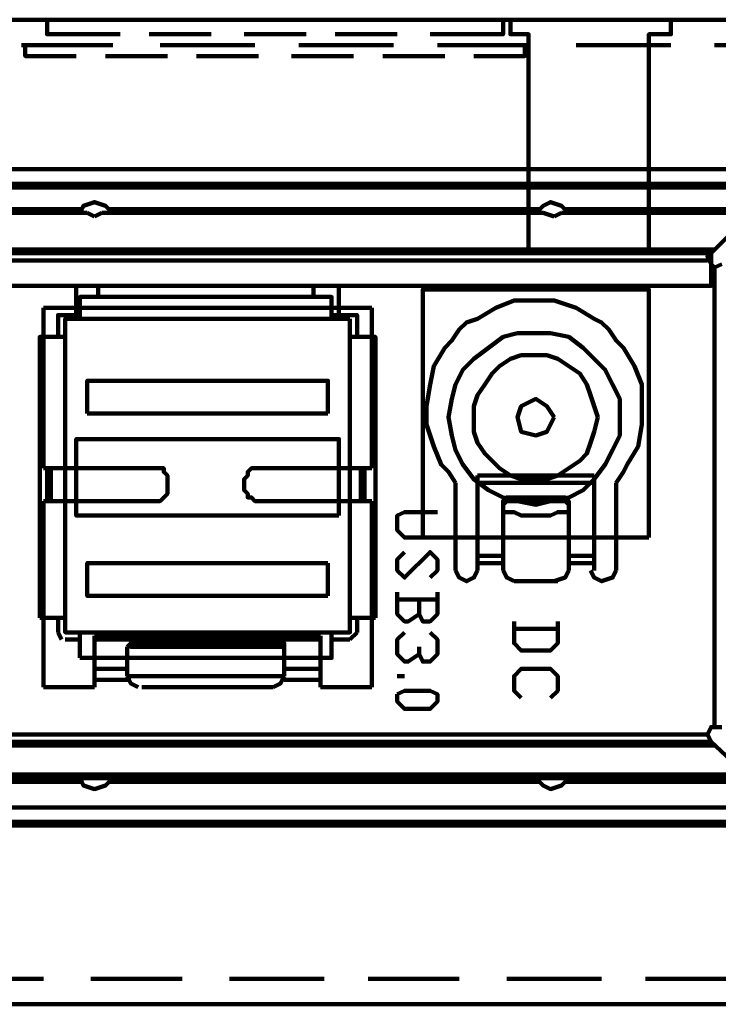
# Model space of a CAD drawing. Units: inches. Extents: x 28 to 380, y -1 to 398.
# Drawn here: x 174 to 190, y 375 to 398 of the extents above; entities that cross this region are included whole.
import ezdxf

# ---------------------------------------------------------------- set-up
doc = ezdxf.new("R2010")
doc.units = ezdxf.units.IN
doc.header["$MEASUREMENT"] = 0
doc.layers.add('P', color=250, linetype='CONTINUOUS', lineweight=100)

msp = doc.modelspace()

# ---------------------------------------------------------------- linework, layer by layer
at = {"layer": 'P', "color": 0, "linetype": 'Continuous'}
for points in [[(314.5, 397.583), (92.5, 397.583)], [(174.5, 397.583), (174.5, 397.25), (176.167, 397.25)], [(183.25, 397.25), (184.917, 397.25), (184.917, 397.583)], [(185.5, 392.333), (188.25, 392.333), (188.25, 397.25), (188.75, 397.25), (188.75, 397.583), (185.083, 397.583), (185.083, 397.25), (185.5, 397.25), (185.5, 392.333)], [(176.833, 397.25), (178.25, 397.25)], [(179, 397.25), (180.417, 397.25)], [(181.083, 397.25), (182.5, 397.25)], [(176, 397), (173.917, 397)], [(174, 397), (174, 396.75), (175.167, 396.75)], [(179.25, 397), (177.083, 397)], [(182.417, 397), (180.25, 397)], [(185.5, 397), (183.417, 397)], [(184.25, 396.75), (185.417, 396.75), (185.417, 397)], [(188.75, 397), (186.583, 397)], [(191.917, 397), (189.75, 397)], [(175.833, 396.75), (177.25, 396.75)], [(177.917, 396.75), (179.333, 396.75)], [(180.083, 396.75), (181.5, 396.75)], [(182.167, 396.75), (183.583, 396.75)], [(190.5, 394.167), (108.5, 394.167)], [(190.417, 394.167), (108.583, 394.167)], [(191.083, 393.75), (107.917, 393.75)], [(108.333, 380.333), (191.25, 380.333), (191.25, 393.833), (108.333, 393.833), (108.333, 380.333)], [(176, 393.167), (175.833, 393.333), (175.583, 393.417), (175.333, 393.333), (175.25, 393.167)], [(186.417, 393.167), (186.25, 393.333), (186, 393.417), (185.833, 393.333), (185.667, 393.167)], [(190.917, 393.5), (189.667, 392.25)], [(175.417, 393.167), (165.333, 393.167)], [(175.333, 393.25), (165.5, 393.25)], [(175.25, 393.167), (175.25, 393.167), (175.333, 393.167), (175.417, 393.167)], [(175.417, 393.167), (175.583, 393.083)], [(175.583, 393.083), (175.75, 393.167)], [(185.833, 393.167), (175.75, 393.167)], [(175.75, 393.167), (175.917, 393.167), (175.917, 393.167), (175.917, 393.167), (176, 393.167)], [(185.75, 393.25), (175.917, 393.25)], [(185.667, 393.167), (185.75, 393.167), (185.75, 393.167), (185.833, 393.167)], [(185.833, 393.167), (186.083, 393.083)], [(186.083, 393.083), (186.25, 393.167)], [(190.583, 393.167), (186.25, 393.167)], [(186.25, 393.167), (186.333, 393.167), (186.333, 393.167), (186.417, 393.167), (186.417, 393.167)], [(190.667, 393.25), (186.333, 393.25)], [(100.917, 392.333), (100.917, 391.5), (189.667, 391.5), (189.667, 392.333), (100.917, 392.333), (189.667, 392.333), (189.667, 391.5), (100.917, 391.5), (100.917, 392.333)], [(189.75, 392.333), (109.25, 392.333)], [(189.667, 392.25), (109.333, 392.25)], [(189.667, 392.25), (189.583, 392.167), (189.667, 392), (189.75, 391.917), (189.917, 392)], [(189.583, 392.083), (109.417, 392.083)], [(189.75, 391.917), (189.75, 381.417)], [(175.167, 390.833), (175.167, 391.5), (175.667, 391.5)], [(175.667, 391.25), (175.667, 391.5)], [(181.167, 390.833), (181.167, 391.5), (180.583, 391.5), (180.583, 391.25)], [(188.25, 385.75), (183.083, 385.75), (183.083, 391.417), (188.25, 391.417), (188.25, 385.75)], [(175.25, 390.75), (175.25, 391.25), (181, 391.25), (181, 390.75)], [(187.5, 387), (187.667, 387.25), (187.75, 387.417), (188, 387.833), (188.083, 388.333), (188.083, 388.75), (188.083, 389.25), (187.917, 389.667), (187.667, 390.083), (187.5, 390.25), (187.333, 390.5), (187.167, 390.667), (187, 390.75), (186.583, 391), (186.083, 391.167), (185.667, 391.167), (185.167, 391.167), (184.75, 391), (184.333, 390.75), (184.083, 390.667), (183.917, 390.5), (183.75, 390.25), (183.583, 390.083), (183.333, 389.667), (183.25, 389.25), (183.167, 388.75), (183.167, 388.333), (183.333, 387.833), (183.5, 387.417), (183.667, 387.25), (183.833, 387)], [(181.917, 391), (174.417, 391)], [(174.417, 391), (174.417, 387.333)], [(174.75, 390.333), (174.75, 390.833), (175.25, 390.833)], [(181, 390.833), (181.583, 390.833), (181.583, 390.333)], [(181.917, 387.333), (181.917, 391)], [(181.417, 390.75), (181.417, 383.583), (174.917, 383.583), (174.917, 390.75), (181.417, 390.75)], [(187.583, 388.5), (187.583, 388.917), (187.417, 389.25), (187.25, 389.583), (187, 389.833), (186.75, 390.083), (186.417, 390.333), (186, 390.417), (185.667, 390.417), (185.25, 390.417), (184.917, 390.333), (184.583, 390.083), (184.25, 389.833), (184, 389.583), (183.833, 389.25), (183.75, 388.917), (183.667, 388.5), (183.75, 388.083), (183.833, 387.75), (184, 387.417), (184.25, 387.083), (184.583, 386.833), (184.917, 386.667), (185.25, 386.583), (185.667, 386.5), (186, 386.583), (186.417, 386.667), (186.75, 386.833), (187, 387.083), (187.25, 387.417), (187.417, 387.75), (187.583, 388.083), (187.583, 388.5)], [(174.917, 390.333), (174.333, 390.333), (174.333, 383.917)], [(182, 383.917), (182, 390.333), (181.417, 390.333)], [(187.083, 388.5), (187, 388.75), (186.917, 389), (186.833, 389.25), (186.667, 389.5), (186.417, 389.667), (186.167, 389.833), (185.917, 389.917), (185.667, 389.917), (185.333, 389.917), (185.083, 389.833), (184.833, 389.667), (184.667, 389.5), (184.5, 389.25), (184.333, 389), (184.25, 388.75), (184.25, 388.5), (184.25, 388.167), (184.333, 387.917), (184.5, 387.667), (184.667, 387.5), (184.833, 387.333), (185.083, 387.167), (185.333, 387.083), (185.667, 387.083), (185.917, 387.083), (186.167, 387.167), (186.417, 387.333), (186.667, 387.5), (186.833, 387.667), (186.917, 387.917), (187, 388.167), (187.083, 388.5)], [(180.917, 388.583), (180.917, 389.333), (175.417, 389.333), (175.417, 388.583)], [(186.083, 388.5), (185.917, 388.75), (185.667, 388.917), (185.333, 388.75), (185.25, 388.5), (185.333, 388.167), (185.667, 388.083), (185.917, 388.167), (186.083, 388.5)], [(180.917, 388.583), (175.417, 388.583)], [(181.167, 386.25), (175.167, 386.25), (175.167, 388), (181.167, 388), (181.167, 386.25)], [(176.917, 387.333), (174.417, 387.333)], [(174.5, 386.583), (174.5, 387.333)], [(174.583, 386.583), (174.583, 387.333)], [(176.917, 386.583), (177, 386.583), (177.083, 386.583), (177.167, 386.667), (177.167, 386.667), (177.25, 386.75), (177.25, 386.833), (177.25, 386.917), (177.25, 387), (177.25, 387.083), (177.25, 387.083), (177.25, 387.167), (177.167, 387.25), (177.167, 387.333), (177.083, 387.333), (177, 387.333), (176.917, 387.333)], [(179.333, 387.333), (179.333, 387.333), (179.25, 387.333), (179.167, 387.333), (179.083, 387.25), (179.083, 387.167), (179, 387.083), (179, 387.083), (179, 387), (179, 386.917), (179, 386.833), (179.083, 386.75), (179.083, 386.667), (179.167, 386.667), (179.25, 386.583), (179.333, 386.583), (179.333, 386.583)], [(181.917, 387.333), (179.333, 387.333)], [(181.667, 386.583), (181.667, 387.333)], [(181.75, 386.583), (181.75, 387.333)], [(183.833, 387), (183.833, 385)], [(184.333, 385), (184.333, 387.167)], [(187, 387.167), (184.333, 387.167)], [(187, 387), (184.333, 387)], [(187, 387.167), (187, 385)], [(187.5, 385), (187.5, 387)], [(174.417, 386.583), (174.417, 382.333)], [(176.917, 386.583), (174.417, 386.583)], [(181.917, 386.583), (179.333, 386.583)], [(181.917, 382.333), (181.917, 386.583)], [(184.917, 386.5), (184.917, 386.583), (185, 386.583), (185, 386.667), (185.083, 386.667), (185.083, 386.667), (185.167, 386.667), (185.167, 386.667)], [(185.167, 386.583), (185.167, 386.583), (185.083, 386.583), (185.083, 386.583), (185, 386.583), (185, 386.583), (184.917, 386.5)], [(185.167, 386.667), (185.167, 386.583)], [(186.167, 386.667), (185.167, 386.667)], [(186.167, 386.583), (185.167, 386.583)], [(186.167, 386.583), (186.167, 386.667)], [(186.167, 386.667), (186.167, 386.667), (186.25, 386.667), (186.25, 386.667), (186.333, 386.667), (186.333, 386.583), (186.417, 386.583), (186.417, 386.583), (186.417, 386.5)], [(186.417, 386.5), (186.417, 386.5), (186.417, 386.5), (186.333, 386.583), (186.333, 386.583), (186.25, 386.583), (186.25, 386.583), (186.167, 386.583), (186.167, 386.583)], [(183.417, 386.333), (182.667, 386.333), (182.5, 386.25), (182.5, 385.917), (182.667, 385.75), (183.417, 385.75)], [(184.917, 386.5), (184.917, 385)], [(184.917, 386.333), (185.083, 386.333), (185.167, 386.333), (185.333, 386.25), (185.417, 386.25)], [(185.917, 386.25), (186, 386.25), (186.167, 386.333), (186.25, 386.333), (186.417, 386.333)], [(186.417, 386.5), (186.417, 385)], [(185.917, 386.25), (185.417, 386.25)], [(182.667, 385.417), (182.5, 385.25), (182.5, 385), (182.667, 384.833), (183.25, 385.417), (183.417, 385.25), (183.417, 385), (183.25, 384.833)], [(184.333, 385.333), (184.917, 385.333)], [(186.417, 385.333), (187, 385.333)], [(180.917, 384.417), (175.417, 384.417), (175.417, 385.167), (180.917, 385.167)], [(180.917, 384.417), (180.917, 385.167)], [(183.833, 385), (183.917, 384.833), (184.083, 384.75), (184.25, 384.833), (184.333, 385)], [(184.333, 385.167), (184.917, 385.167)], [(184.917, 385), (185, 384.833), (185.167, 384.75)], [(186.083, 384.75), (186.333, 384.833), (186.417, 385)], [(186.417, 385.167), (187, 385.167)], [(186.917, 385), (187, 384.833), (187.167, 384.75), (187.417, 384.833), (187.5, 385)], [(186.167, 384.75), (185.167, 384.75)], [(182.5, 384.5), (182.5, 384), (182.667, 383.833), (182.75, 383.833), (183, 384), (183, 384.333)], [(183.417, 384.333), (182.5, 384.333)], [(183, 384), (183.083, 383.833), (183.25, 383.833), (183.417, 384), (183.417, 384.5)], [(174.917, 383.917), (174.333, 383.917)], [(174.75, 383.583), (174.75, 383.917)], [(182, 383.917), (181.417, 383.917)], [(181.583, 383.917), (181.583, 383.583)], [(185.167, 383.833), (185.167, 383.333), (185.333, 383.167), (186, 383.167), (186.167, 383.333), (186.167, 383.833)], [(186.167, 383.667), (185.167, 383.667)], [(174.75, 383.583), (174.833, 383.417)], [(175.25, 383.417), (174.917, 383.417)], [(175.25, 383), (175.25, 383.583)], [(175.25, 383), (181, 383), (181, 383.583)], [(175.583, 382.333), (175.583, 383.5)], [(180.75, 383.5), (175.583, 383.5)], [(180.75, 383.417), (175.583, 383.417)], [(180.75, 383.5), (180.75, 382.333)], [(181.417, 383.417), (181, 383.417)], [(181.417, 383.417), (181.583, 383.583)], [(183, 383.083), (182.75, 382.917), (182.667, 382.917), (182.5, 383.083), (182.5, 383.417), (182.667, 383.583)], [(183.25, 383.583), (183.417, 383.417), (183.417, 383.083), (183.25, 382.917), (183.083, 382.917), (183, 383.083), (183, 383.25)], [(176.333, 383.25), (176.417, 383.333), (176.417, 383.333), (176.417, 383.333), (176.5, 383.333), (176.667, 383.333)], [(176.333, 383.25), (176.333, 382.583)], [(176.667, 383.25), (176.5, 383.25), (176.417, 383.25), (176.417, 383.25), (176.417, 383.25)], [(176.667, 383.333), (176.667, 383.25)], [(179.667, 383.333), (176.667, 383.333)], [(179.667, 383.25), (176.667, 383.25)], [(179.833, 383.25), (176.667, 383.25)], [(179.667, 383.25), (179.667, 383.333)], [(179.667, 383.333), (179.75, 383.333), (179.833, 383.333), (179.917, 383.333), (179.917, 383.25)], [(179.75, 383.25), (179.667, 383.25)], [(179.833, 383.25), (179.75, 383.25)], [(179.917, 383.167), (179.917, 383.167), (179.917, 383.25), (179.833, 383.25)], [(179.917, 382.583), (179.917, 383.25)], [(175.583, 382.75), (176.333, 382.75)], [(179.917, 382.75), (180.75, 382.75)], [(185.333, 382.083), (185.167, 382.25), (185.167, 382.583), (185.333, 382.75), (186, 382.75), (186.167, 382.583), (186.167, 382.25), (186, 382.083)], [(175.583, 382.5), (176.417, 382.5)], [(179.917, 382.583), (176.333, 382.583)], [(176.333, 382.583), (176.417, 382.417), (176.583, 382.333)], [(179.667, 382.333), (179.833, 382.417), (179.917, 382.583)], [(179.917, 382.5), (180.75, 382.5)], [(182.5, 382.583), (182.667, 382.583)], [(174.417, 382.333), (175.583, 382.333)], [(179.667, 382.333), (176.667, 382.333)], [(180.75, 382.333), (181.917, 382.333)], [(182.5, 382.167), (182.667, 382.25), (183.25, 382.25), (183.417, 382.167), (183.417, 382), (183.25, 381.833), (182.667, 381.833), (182.5, 382), (182.5, 382.167)], [(189.917, 381.417), (189.75, 381.417), (189.667, 381.417), (189.583, 381.25), (189.667, 381.083)], [(189.583, 381.25), (109.417, 381.25)], [(109.25, 381), (189.75, 381)], [(189.667, 381.083), (109.333, 381.083)], [(189.667, 381.083), (190.917, 379.917)], [(165.333, 380.25), (175.417, 380.25)], [(175.25, 380.25), (175.333, 380.083), (175.583, 380), (175.833, 380.083), (176, 380.25)], [(175.25, 380.25), (175.25, 380.25), (175.333, 380.25), (175.417, 380.25)], [(175.583, 380.25), (175.417, 380.25)], [(175.75, 380.25), (175.583, 380.25)], [(175.75, 380.25), (185.833, 380.25)], [(175.75, 380.25), (175.917, 380.25), (175.917, 380.25), (175.917, 380.25), (176, 380.25)], [(185.667, 380.25), (185.833, 380.083), (186, 380), (186.25, 380.083), (186.417, 380.25)], [(185.667, 380.25), (185.75, 380.25), (185.75, 380.25), (185.833, 380.25)], [(186.25, 380.25), (186.083, 380.25), (185.833, 380.25)], [(186.25, 380.25), (190.583, 380.25)], [(186.25, 380.25), (186.333, 380.25), (186.333, 380.25), (186.417, 380.25), (186.417, 380.25)], [(165.5, 380.167), (175.333, 380.167)], [(175.917, 380.167), (185.75, 380.167)], [(186.333, 380.167), (190.667, 380.167)], [(107.917, 379.583), (191.083, 379.583)], [(108.5, 379.167), (190.5, 379.167)], [(108.583, 379.25), (190.417, 379.25)], [(174.417, 375.667), (172.333, 375.667)], [(177.583, 375.667), (175.5, 375.667)], [(180.833, 375.667), (178.667, 375.667)], [(183.917, 375.667), (181.833, 375.667)], [(187.167, 375.667), (185, 375.667)], [(190.333, 375.667), (188.167, 375.667)], [(314.25, 375.083), (92.833, 375.083)]]:
    msp.add_lwpolyline(points, dxfattribs=at)

doc.saveas('drawing.dxf')
